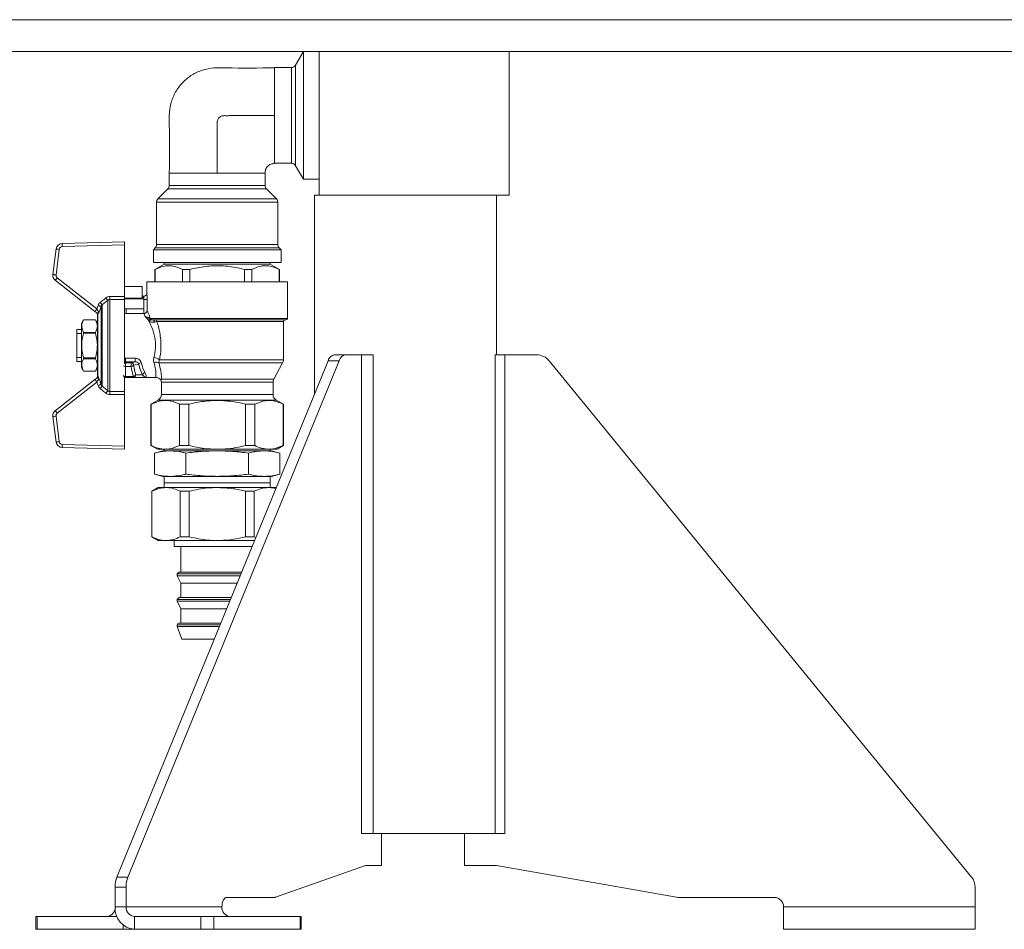
# Model space of a CAD drawing. Units: millimetres. Extents: x 12 to 362, y 24 to 280.
# Drawn here: x 30 to 44, y 198 to 211 of the extents above; entities that cross this region are included whole.
import ezdxf

# ---------------------------------------------------------------- set-up
doc = ezdxf.new("R2010")
doc.units = ezdxf.units.MM

msp = doc.modelspace()

# ---------------------------------------------------------------- linework, layer by layer
at = {"color": 7, "linetype": 'Continuous', "lineweight": 15}
for p, q in [((26.753, 210.82165), (44.9976, 210.82165)), ((44.82191, 210.3671), (26.92869, 210.3671)), ((34.42076, 210.3671), (34.30922, 210.17392)), ((34.42076, 208.54892), (34.42076, 210.3671)), ((34.64803, 210.3671), (34.64803, 209.84571)), ((37.35257, 208.32165), (37.35257, 210.3671)), ((34.25017, 210.13983), (34.01166, 210.13983)), ((34.01166, 209.45801), (34.01166, 210.13983)), ((34.64803, 209.07031), (34.64803, 209.84571)), ((34.64803, 209.07031), (34.64803, 208.32165)), ((34.01166, 208.7762), (34.25017, 208.7762)), ((34.30922, 208.7421), (34.42076, 208.54892)), ((32.51166, 208.63712), (32.51166, 208.45957)), ((33.19348, 208.63587), (33.8753, 208.63587)), ((33.8753, 208.45957), (33.8753, 208.63712)), ((34.42076, 208.54892), (34.64803, 208.54892)), ((32.49169, 208.41135), (32.34982, 208.26948)), ((34.03715, 208.26948), (33.89527, 208.41135)), ((34.57985, 208.32165), (34.57985, 205.49137)), ((34.64803, 208.32165), (34.57985, 208.32165)), ((37.35257, 208.32165), (34.64803, 208.32165)), ((37.17076, 206.04892), (37.17076, 208.32165)), ((32.32985, 208.22126), (32.32985, 207.61866)), ((34.05712, 207.61866), (34.05712, 208.22126)), ((30.98661, 207.63587), (31.8753, 207.6586)), ((31.8753, 207.61313), (30.98777, 207.59043)), ((31.8753, 207.6586), (31.8753, 207.61313)), ((31.8753, 207.61313), (31.8753, 206.87924)), ((30.85328, 207.1926), (30.89873, 207.55626)), ((30.94383, 207.55063), (30.89838, 207.18696)), ((32.30988, 207.57044), (32.28439, 207.54496)), ((32.28439, 207.54496), (32.28439, 207.36314)), ((33.19348, 207.54496), (32.28439, 207.54496)), ((34.10257, 207.54496), (33.19348, 207.54496)), ((34.10257, 207.54496), (34.07709, 207.57044)), ((34.10257, 207.36314), (34.10257, 207.54496)), ((33.19348, 207.36314), (32.28439, 207.36314)), ((32.4378, 207.34041), (32.30712, 207.26497)), ((32.4378, 207.36314), (32.4378, 207.34041)), ((33.19348, 207.34041), (32.4378, 207.34041)), ((34.10257, 207.36314), (33.19348, 207.36314)), ((33.94916, 207.34041), (33.19348, 207.34041)), ((33.94916, 207.34041), (33.94916, 207.36314)), ((34.07985, 207.26497), (33.94916, 207.34041)), ((32.30712, 207.26497), (32.30712, 207.09041)), ((32.30909, 207.26497), (32.30712, 207.26497)), ((32.30909, 207.26497), (32.30909, 207.09041)), ((32.80247, 207.26497), (32.70011, 207.26497)), ((32.70011, 207.26497), (32.70011, 207.09041)), ((32.80247, 207.26497), (32.80247, 207.09041)), ((33.68686, 207.26497), (33.5845, 207.26497)), ((33.5845, 207.26497), (33.5845, 207.09041)), ((33.68686, 207.26497), (33.68686, 207.09041)), ((34.07985, 207.26497), (34.07787, 207.26497)), ((34.07787, 207.26497), (34.07787, 207.09041)), ((34.07985, 207.09041), (34.07985, 207.26497)), ((31.45091, 206.66582), (30.88722, 207.10991)), ((30.91535, 207.14562), (31.47904, 206.70153)), ((32.1253, 207.02185), (31.8753, 207.02185)), ((32.1253, 207.02185), (32.1253, 206.85705)), ((32.19348, 207.09041), (32.19348, 206.91655)), ((33.19348, 207.09041), (32.19348, 207.09041)), ((34.19348, 207.09041), (33.19348, 207.09041)), ((34.19348, 206.56769), (34.19348, 207.09041)), ((31.66335, 206.83562), (31.66335, 206.87924)), ((31.66335, 206.87924), (31.8753, 206.87924)), ((31.8753, 206.87924), (31.8753, 206.83562)), ((32.14909, 206.8843), (32.1253, 206.8843)), ((32.14931, 206.88419), (32.14909, 206.88388)), ((32.19354, 206.91655), (32.1936, 206.92047)), ((31.5389, 205.62613), (31.5389, 206.73652)), ((31.55402, 206.76026), (31.55402, 205.60239)), ((31.63583, 205.53741), (31.63583, 206.82524)), ((31.8753, 206.83562), (31.66335, 206.83562)), ((31.66335, 206.83562), (31.66335, 205.52703)), ((32.1253, 206.85705), (31.8753, 206.85705)), ((32.14803, 206.84432), (31.8753, 206.84432)), ((31.8753, 205.92214), (31.8753, 206.83562)), ((32.14803, 206.86314), (32.1253, 206.86314)), ((32.14803, 206.84432), (32.14803, 206.86314)), ((32.14803, 206.84432), (32.14803, 206.70306)), ((32.19443, 206.83884), (32.14902, 206.83884)), ((32.14902, 206.63588), (32.14902, 206.83884)), ((32.19443, 206.83884), (32.19443, 206.68075)), ((31.48143, 206.64178), (31.48685, 206.64132)), ((31.48914, 206.62248), (31.48894, 206.62484)), ((31.48894, 205.7444), (31.48894, 206.61824)), ((31.48971, 206.6199), (31.48914, 206.62248)), ((31.49175, 206.61975), (31.48971, 206.6199)), ((31.49175, 206.61975), (31.49175, 205.74289)), ((32.14803, 206.70306), (31.8753, 206.70306)), ((31.89803, 206.63587), (31.8753, 206.63587)), ((32.14803, 206.63587), (31.89803, 206.63587)), ((32.19443, 206.68075), (32.19443, 206.67925)), ((31.29053, 206.54496), (31.26166, 206.49496)), ((31.26166, 206.49496), (31.26166, 205.86769)), ((31.46007, 206.54496), (31.29053, 206.54496)), ((31.29053, 206.5449), (31.29053, 206.54496)), ((31.29053, 206.5449), (31.46007, 206.5449)), ((31.48894, 206.49496), (31.46007, 206.54496)), ((31.46007, 206.5449), (31.46007, 206.54496)), ((32.22555, 206.52829), (32.21765, 206.5353)), ((32.23764, 206.56034), (32.24345, 206.55655)), ((34.17076, 206.54496), (32.2837, 206.54496)), ((34.13666, 205.97709), (34.13666, 206.52223)), ((31.26166, 206.4086), (31.19348, 206.4086)), ((31.19348, 206.4086), (31.19348, 206.35404)), ((31.26166, 206.35404), (31.19348, 206.35404)), ((31.19348, 206.35404), (31.19348, 206.00861)), ((31.29053, 206.36885), (31.29053, 206.35737)), ((31.29053, 206.36885), (31.46007, 206.36885)), ((31.29053, 206.35737), (31.46007, 206.35737)), ((31.46007, 206.36885), (31.46007, 206.35737)), ((34.86178, 206.04892), (35.01924, 206.04892)), ((35.01924, 206.04892), (35.2472, 206.04892)), ((35.2472, 199.23074), (35.2472, 206.04892)), ((35.2472, 206.04892), (35.41386, 206.04892)), ((35.41386, 206.04892), (35.41386, 199.23074)), ((37.15433, 206.04892), (37.15433, 199.23074)), ((37.28897, 206.04892), (37.15433, 206.04892)), ((37.28897, 199.23074), (37.28897, 206.04892)), ((37.74487, 206.04892), (37.28897, 206.04892)), ((31.19348, 206.00861), (31.19348, 205.95405)), ((31.26166, 206.00861), (31.19348, 206.00861)), ((31.19348, 205.95405), (31.26166, 205.95405)), ((31.29053, 206.00528), (31.46007, 206.00528)), ((31.29053, 206.00528), (31.29053, 205.99379)), ((31.29053, 205.99379), (31.46007, 205.99379)), ((31.46007, 206.00528), (31.46007, 205.99379)), ((31.76544, 198.61171), (34.77383, 205.96557)), ((31.88894, 206.00019), (32.02454, 206.00019)), ((31.88894, 206.00019), (31.88894, 205.94946)), ((31.88894, 205.94946), (31.88894, 205.93559)), ((32.02454, 205.94946), (31.88894, 205.94946)), ((31.88894, 205.93559), (31.88894, 205.88402)), ((31.88894, 205.93559), (31.96873, 205.93559)), ((31.9229, 198.61171), (34.93129, 205.96557)), ((31.96873, 205.93559), (32.02454, 205.94946)), ((31.96873, 205.93559), (31.96873, 205.88402)), ((32.07739, 205.91783), (32.0031, 205.89936)), ((32.02454, 206.00019), (32.02454, 205.94946)), ((33.99991, 205.70158), (34.12569, 205.93379)), ((34.93129, 205.96557), (34.77383, 205.96557)), ((43.93756, 198.61171), (37.92077, 205.96557)), ((31.26166, 205.86769), (31.29053, 205.81769)), ((31.29053, 205.81775), (31.29053, 205.81769)), ((31.29053, 205.81775), (31.46007, 205.81775)), ((31.29053, 205.81769), (31.46007, 205.81769)), ((31.46007, 205.81769), (31.48894, 205.86769)), ((31.46007, 205.81775), (31.46007, 205.81769)), ((31.96873, 205.88402), (31.88894, 205.88402)), ((31.88894, 205.88402), (31.88894, 205.74038)), ((32.03231, 205.76314), (32.13158, 205.76314)), ((30.88722, 205.25273), (31.45091, 205.69682)), ((31.47904, 205.66112), (30.91535, 205.21703)), ((31.48685, 205.72133), (31.48143, 205.72087)), ((31.48894, 205.73781), (31.48914, 205.74017)), ((31.48914, 205.74017), (31.48971, 205.74274)), ((31.48971, 205.74274), (31.49175, 205.74289)), ((31.8753, 205.72678), (31.88894, 205.72678)), ((31.8753, 205.52703), (31.8753, 205.72678)), ((31.88894, 205.74038), (31.99793, 205.74038)), ((31.88894, 205.74038), (31.88894, 205.72678)), ((31.99793, 205.72678), (31.88894, 205.72678)), ((31.99793, 205.74038), (31.99793, 205.72678)), ((32.17774, 205.72678), (31.99793, 205.72678)), ((32.17774, 205.72678), (32.31965, 205.72678)), ((32.39803, 205.65828), (32.39803, 205.48381)), ((32.39944, 205.70158), (33.19348, 205.70158)), ((33.98894, 205.48381), (33.98894, 205.65828)), ((31.66335, 205.52703), (31.8753, 205.52703)), ((31.66335, 205.48341), (31.66335, 205.52703)), ((31.8753, 205.48341), (31.66335, 205.48341)), ((31.8753, 205.52703), (31.8753, 205.48341)), ((31.8753, 204.74952), (31.8753, 205.48341)), ((32.35257, 205.40508), (32.2503, 205.34603)), ((32.2503, 205.34603), (32.2503, 204.75654)), ((32.25339, 205.34603), (32.2503, 205.34603)), ((32.25339, 205.34603), (32.25339, 204.75654)), ((32.78947, 205.34603), (32.6574, 205.34603)), ((32.6574, 205.34603), (32.6574, 204.75654)), ((32.78947, 205.34603), (32.78947, 204.75654)), ((33.59749, 205.34603), (33.59749, 204.75654)), ((33.72957, 205.34603), (33.59749, 205.34603)), ((33.72957, 205.34603), (33.72957, 204.75654)), ((34.13666, 205.34603), (34.03439, 205.40508)), ((34.13666, 205.34603), (34.13358, 205.34603)), ((34.13358, 205.34603), (34.13358, 204.75654)), ((34.13666, 204.75654), (34.13666, 205.34603)), ((30.89873, 204.80638), (30.85328, 205.17005)), ((30.89838, 205.17569), (30.94383, 204.81202)), ((30.98777, 204.77222), (31.8753, 204.74952)), ((31.8753, 204.70405), (30.98661, 204.72678)), ((31.8753, 204.74952), (31.8753, 204.70405)), ((32.2503, 204.75654), (32.34121, 204.70405)), ((32.25339, 204.75654), (32.2503, 204.75654)), ((32.42076, 204.68132), (32.30121, 204.64929)), ((32.30121, 204.34972), (32.30121, 204.64929)), ((32.45539, 204.70405), (32.34121, 204.70405)), ((32.42076, 204.68132), (32.52428, 204.68132)), ((32.43757, 204.70405), (32.43757, 204.68132)), ((33.19348, 204.70405), (32.45539, 204.70405)), ((32.52428, 204.68132), (33.19348, 204.68132)), ((32.78947, 204.75654), (32.6574, 204.75654)), ((32.74735, 204.34972), (32.74735, 204.64929)), ((33.93157, 204.70405), (33.19348, 204.70405)), ((33.19348, 204.68132), (33.86268, 204.68132)), ((33.72957, 204.75654), (33.59749, 204.75654)), ((33.63962, 204.34972), (33.63962, 204.64929)), ((33.86268, 204.68132), (33.96621, 204.68132)), ((34.04576, 204.70405), (33.93157, 204.70405)), ((33.94939, 204.68132), (33.94939, 204.70405)), ((34.08575, 204.64929), (33.96621, 204.68132)), ((34.04576, 204.70405), (34.13666, 204.75654)), ((34.08575, 204.34972), (34.08575, 204.64929)), ((34.13666, 204.75654), (34.13358, 204.75654)), ((32.30121, 204.34972), (32.42076, 204.31769)), ((33.96621, 204.31769), (34.08575, 204.34972)), ((32.42076, 204.31769), (32.52428, 204.31769)), ((32.43757, 204.31769), (32.43757, 204.22678)), ((32.43757, 204.22678), (33.94939, 204.22678)), ((32.4378, 204.22678), (32.4378, 204.1586)), ((32.52428, 204.31769), (33.19348, 204.31769)), ((33.19348, 204.31769), (33.86268, 204.31769)), ((33.86268, 204.31769), (33.96621, 204.31769)), ((33.94916, 204.1586), (33.94916, 204.22678)), ((33.94939, 204.22678), (33.94939, 204.31769)), ((32.35257, 204.1586), (32.26166, 204.10611)), ((32.26166, 204.10611), (32.26166, 203.45654)), ((32.26166, 204.10611), (32.26451, 204.10611)), ((32.26451, 203.45654), (32.26451, 204.10611)), ((32.35257, 204.1586), (32.46523, 204.1586)), ((32.46523, 204.1586), (33.19348, 204.1586)), ((32.66596, 204.10611), (32.79204, 204.10611)), ((32.66596, 204.10611), (32.66596, 203.45654)), ((32.79204, 203.45654), (32.79204, 204.10611)), ((33.92173, 204.1586), (33.19348, 204.1586)), ((33.59493, 204.10611), (33.59493, 203.45654)), ((33.59493, 204.10611), (33.72101, 204.10611)), ((33.72101, 203.45654), (33.72101, 204.10611)), ((33.92173, 204.1586), (34.03439, 204.1586)), ((34.03458, 204.15849), (34.03439, 204.1586)), ((32.26166, 203.45654), (32.35257, 203.40405)), ((32.26451, 203.45654), (32.26166, 203.45654)), ((32.35257, 203.40405), (32.46523, 203.40405)), ((32.46523, 203.40405), (33.19348, 203.40405)), ((32.57985, 203.40405), (32.57985, 203.31769)), ((32.79204, 203.45654), (32.66596, 203.45654)), ((33.72594, 203.40405), (33.19348, 203.40405)), ((33.72101, 203.45654), (33.59493, 203.45654)), ((33.74372, 203.44751), (33.72101, 203.45654)), ((32.57985, 203.31769), (33.69061, 203.31769)), ((32.6753, 203.31769), (32.6753, 202.95405)), ((32.6503, 202.95405), (32.6253, 202.92905)), ((32.6503, 202.95405), (33.54185, 202.95405)), ((32.6253, 202.92905), (32.6253, 202.90219)), ((32.6253, 202.92905), (33.53162, 202.92905)), ((32.6253, 202.90219), (32.6753, 202.79496)), ((32.6253, 202.90219), (33.52063, 202.90219)), ((32.6753, 202.79496), (32.6753, 202.59041)), ((32.6753, 202.79496), (33.47677, 202.79496)), ((32.6503, 202.59041), (32.6253, 202.56541)), ((32.6253, 202.56541), (32.6253, 202.53855)), ((32.6253, 202.56541), (33.38286, 202.56541)), ((32.6253, 202.53855), (32.6753, 202.43132)), ((32.6253, 202.53855), (33.37187, 202.53855)), ((32.6503, 202.59041), (33.39309, 202.59041)), ((32.6753, 202.43132), (32.6753, 202.22678)), ((32.6753, 202.43132), (33.32801, 202.43132)), ((32.6253, 202.20405), (32.6253, 202.18132)), ((32.6253, 202.18132), (32.69148, 201.99951)), ((32.6253, 202.18132), (33.22574, 202.18132)), ((32.64803, 202.22678), (33.24433, 202.22678)), ((32.69148, 201.99951), (33.15136, 201.99951)), ((35.41386, 199.23074), (35.2472, 199.23074)), ((37.15433, 199.23074), (35.41386, 199.23074)), ((35.53358, 199.23074), (35.53358, 198.7762)), ((36.71621, 199.23074), (36.71621, 198.7762)), ((37.15433, 199.23074), (37.28897, 199.23074)), ((35.3063, 198.7762), (34.02325, 198.32372)), ((35.53358, 198.7762), (35.3063, 198.7762)), ((36.71621, 198.7762), (37.17076, 198.7762)), ((37.17076, 198.7762), (39.73686, 198.32372)), ((31.76544, 198.61171), (31.9229, 198.61171)), ((31.89721, 198.46779), (31.73975, 198.46779)), ((31.73975, 198.18529), (31.73975, 198.46779)), ((31.89721, 198.18529), (31.89721, 198.46779)), ((43.98894, 198.18529), (43.98894, 198.46779)), ((34.01141, 198.32165), (33.32903, 198.32165)), ((39.76054, 198.32165), (41.1253, 198.32165)), ((31.89721, 198.18529), (31.73975, 198.18529)), ((33.26085, 198.18529), (31.89721, 198.18529)), ((41.26166, 197.8671), (41.26166, 198.18529)), ((41.26166, 198.18529), (43.98894, 198.18529)), ((43.98894, 198.18529), (43.98894, 197.8671)), ((30.60872, 198.04892), (30.60872, 197.8671)), ((30.60872, 198.04892), (30.62699, 198.04892)), ((30.62699, 198.04892), (30.62699, 197.8671)), ((31.76634, 198.04892), (30.62699, 198.04892)), ((32.01531, 198.04892), (32.01531, 197.8671)), ((32.96006, 198.04892), (32.01531, 198.04892)), ((32.96006, 197.8671), (32.96006, 198.04892)), ((32.96006, 198.04892), (33.14634, 198.04892)), ((33.14634, 198.04892), (33.14634, 197.8671)), ((34.37361, 198.04892), (33.14634, 198.04892)), ((34.37361, 197.8671), (34.37361, 198.04892)), ((34.37361, 198.04892), (34.39188, 198.04892)), ((34.39188, 197.8671), (34.39188, 198.04892)), ((30.62699, 197.8671), (30.60872, 197.8671)), ((31.85426, 197.8671), (30.62699, 197.8671)), ((32.01531, 197.8671), (31.85426, 197.8671)), ((32.96006, 197.8671), (32.01531, 197.8671)), ((33.14634, 197.8671), (32.96006, 197.8671)), ((34.37361, 197.8671), (33.14634, 197.8671)), ((34.39188, 197.8671), (34.37361, 197.8671)), ((41.26166, 197.8671), (43.98894, 197.8671))]:
    msp.add_line(p, q, dxfattribs=at)
at = {"color": 8, "linetype": 'Continuous', "lineweight": 15}
for p, q in [((34.25017, 208.7762), (34.25017, 210.13983)), ((34.30922, 210.17392), (34.30922, 208.7421)), ((32.51166, 208.45957), (33.19348, 208.45957)), ((33.19348, 208.45957), (33.8753, 208.45957)), ((33.19348, 208.41135), (32.49169, 208.41135)), ((33.89527, 208.41135), (33.19348, 208.41135)), ((34.05712, 208.22126), (32.32985, 208.22126)), ((32.34982, 208.26948), (34.03715, 208.26948)), ((32.32985, 207.61866), (33.19348, 207.61866)), ((33.19348, 207.61866), (34.05712, 207.61866)), ((33.19348, 207.57044), (32.30988, 207.57044)), ((34.07709, 207.57044), (33.19348, 207.57044)), ((32.14902, 206.83884), (32.14803, 206.83884)), ((31.89803, 206.70306), (31.89803, 206.63587)), ((32.24067, 206.56769), (34.19348, 206.56769)), ((34.13666, 206.52223), (32.33397, 206.52223)), ((34.12569, 205.93379), (32.3638, 205.93379)), ((32.37081, 205.97709), (34.13666, 205.97709)), ((33.19348, 205.65828), (32.39803, 205.65828)), ((33.19348, 205.70158), (33.99991, 205.70158)), ((33.98894, 205.65828), (33.19348, 205.65828)), ((32.39803, 205.48381), (33.19348, 205.48381)), ((33.19348, 205.48381), (33.98894, 205.48381)), ((33.19348, 205.40508), (32.35257, 205.40508)), ((34.03439, 205.40508), (33.19348, 205.40508)), ((32.6253, 202.20405), (33.23503, 202.20405)), ((31.85426, 197.8671), (31.85426, 197.9271))]:
    msp.add_line(p, q, dxfattribs=at)
at = {"color": 7, "linetype": 'Continuous', "lineweight": 15, "flags": 128}
for points in [[(30.98777, 207.59043), (30.98755, 207.59929), (30.98733, 207.60782), (30.98713, 207.61567), (30.98695, 207.62256), (30.98681, 207.62821), (30.9867, 207.63241), (30.98664, 207.635), (30.98661, 207.63587)], [(30.94383, 207.55063), (30.93503, 207.55173), (30.92657, 207.55278), (30.91878, 207.55376), (30.91194, 207.55461), (30.90633, 207.55531), (30.90216, 207.55584), (30.8996, 207.55616), (30.89873, 207.55626)], [(30.89838, 207.18696), (30.88958, 207.18806), (30.88112, 207.18912), (30.87332, 207.19009), (30.86649, 207.19095), (30.86088, 207.19165), (30.85671, 207.19217), (30.85414, 207.19249), (30.85328, 207.1926)], [(30.91535, 207.14562), (30.90987, 207.13865), (30.90459, 207.13195), (30.89973, 207.12578), (30.89546, 207.12037), (30.89196, 207.11593), (30.88937, 207.11263), (30.88776, 207.1106), (30.88722, 207.10991)], [(31.49626, 206.75134), (31.50402, 206.74864), (31.51152, 206.74603), (31.51852, 206.7436), (31.52479, 206.74142), (31.53011, 206.73957), (31.53433, 206.7381), (31.53729, 206.73708), (31.5389, 206.73652)], [(31.52649, 206.79457), (31.53115, 206.78876), (31.53568, 206.78311), (31.53997, 206.77777), (31.54389, 206.77288), (31.54734, 206.76858), (31.55022, 206.76498), (31.55247, 206.76218), (31.55402, 206.76026)], [(31.60831, 206.85988), (31.61302, 206.85395), (31.6176, 206.84818), (31.62192, 206.84275), (31.62586, 206.83779), (31.62931, 206.83345), (31.63217, 206.82985), (31.63436, 206.82709), (31.63583, 206.82524)], [(31.47904, 206.70153), (31.47355, 206.69457), (31.46828, 206.68787), (31.46341, 206.68169), (31.45915, 206.67628), (31.45565, 206.67184), (31.45305, 206.66854), (31.45145, 206.66651), (31.45091, 206.66582)], [(32.29781, 206.51353), (32.29881, 206.51889), (32.2989, 206.52446), (32.29808, 206.52989), (32.2964, 206.53486), (32.29396, 206.53907), (32.2909, 206.54228), (32.28741, 206.54428), (32.2837, 206.54496)], [(31.45091, 205.69682), (31.45145, 205.69614), (31.45305, 205.6941), (31.45565, 205.6908), (31.45915, 205.68636), (31.46341, 205.68095), (31.46828, 205.67478), (31.47355, 205.66808), (31.47904, 205.66112)], [(31.5389, 205.62613), (31.53729, 205.62557), (31.53433, 205.62454), (31.53011, 205.62308), (31.52479, 205.62123), (31.51852, 205.61905), (31.51152, 205.61662), (31.50402, 205.61401), (31.49626, 205.61131)], [(31.55402, 205.60239), (31.55247, 205.60047), (31.55022, 205.59766), (31.54734, 205.59406), (31.54389, 205.58976), (31.53997, 205.58488), (31.53568, 205.57953), (31.53115, 205.57388), (31.52649, 205.56808)], [(31.63583, 205.53741), (31.63436, 205.53556), (31.63217, 205.5328), (31.62931, 205.5292), (31.62586, 205.52486), (31.62192, 205.5199), (31.6176, 205.51446), (31.61302, 205.5087), (31.60831, 205.50277)], [(30.88722, 205.25273), (30.88776, 205.25205), (30.88937, 205.25002), (30.89196, 205.24672), (30.89546, 205.24228), (30.89973, 205.23687), (30.90459, 205.23069), (30.90987, 205.22399), (30.91535, 205.21703)], [(30.85328, 205.17005), (30.85414, 205.17016), (30.85671, 205.17048), (30.86088, 205.171), (30.86649, 205.1717), (30.87332, 205.17255), (30.88112, 205.17353), (30.88958, 205.17459), (30.89838, 205.17569)], [(30.89873, 204.80638), (30.8996, 204.80649), (30.90216, 204.80681), (30.90633, 204.80733), (30.91194, 204.80803), (30.91878, 204.80889), (30.92657, 204.80986), (30.93503, 204.81092), (30.94383, 204.81202)], [(30.98661, 204.72678), (30.98664, 204.72765), (30.9867, 204.73024), (30.98681, 204.73444), (30.98695, 204.74009), (30.98713, 204.74697), (30.98733, 204.75483), (30.98755, 204.76335), (30.98777, 204.77222)], [(33.26085, 198.18529), (33.26216, 198.21189), (33.26604, 198.23747), (33.27234, 198.26105), (33.28082, 198.28171), (33.29115, 198.29867), (33.30294, 198.31127), (33.31573, 198.31903), (33.32903, 198.32165)]]:
    msp.add_lwpolyline(points, dxfattribs=at)
at = {"color": 8, "linetype": 'Continuous', "lineweight": 15, "flags": 128}
msp.add_lwpolyline([(31.8753, 205.93295), (31.88184, 205.9349), (31.88894, 205.93559)], dxfattribs=at)
at = {"color": 7, "linetype": 'Continuous', "lineweight": 15}
for centre, radius, start, end in [((34.25017, 210.20801), 0.06818, 270, 330), ((34.25017, 208.70801), 0.06818, 30, 90), ((32.44348, 208.45957), 0.06818, 315, 0), ((33.94348, 208.45957), 0.06818, 180, 225), ((32.39803, 208.22126), 0.06818, 135, 180), ((33.98894, 208.22126), 0.06818, 0, 45), ((30.98894, 207.54499), 0.09091, 91.464961, 172.87556), ((30.98894, 207.54499), 0.04545, 91.464961, 172.87556), ((32.26166, 207.61866), 0.06818, 315, 0), ((34.1253, 207.61866), 0.06818, 180, 225), ((30.94348, 207.18132), 0.09091, 172.87556, 231.768101), ((30.94348, 207.18132), 0.04545, 172.87556, 231.768101), ((31.46621, 206.62484), 0.02273, 360, 51.768101), ((31.46653, 206.6246), 0.02272, 354.630584, 51.769675), ((31.46739, 206.62396), 0.02269, 349.692255, 51.752881), ((31.47021, 206.6262), 0.02248, 343.346761, 42.264649), ((31.53249, 206.61824), 0.04355, 174.418177, 180.000041), ((32.14803, 206.68132), 0.04545, 270, 271.246248), ((32.20916, 206.56258), 0.02856, 287.274184, 355.521345), ((32.21555, 206.55443), 0.02798, 290.927629, 4.347782), ((32.26428, 206.56766), 0.02361, 179.935211, 208.082296), ((32.3122, 206.5232), 0.02179, 357.466864, 87.219262), ((34.15939, 206.52223), 0.02273, 90, 180), ((34.17076, 206.56769), 0.02273, 270, 0), ((34.88228, 205.93923), 0.11159, 100.580569, 166.347124), ((35.03973, 205.93923), 0.11159, 100.580569, 166.347124), ((37.74487, 205.82165), 0.22727, 39.289407, 90), ((31.96657, 205.89912), 0.03654, 0.384367, 86.605499), ((31.96609, 205.93611), 0.05216, 272.903875, 315.209408), ((32.11547, 205.89078), 0.04671, 94.553568, 144.621425), ((32.26593, 205.84213), 0.17092, 52.146347, 81.388773), ((32.32063, 205.83197), 0.11059, 67.026266, 104.655628), ((34.04576, 205.97709), 0.09091, 331.557071, 0), ((31.9934, 205.78457), 0.04442, 275.854967, 331.158493), ((31.99691, 205.76217), 0.03541, 271.654476, 1.564928), ((32.17157, 205.75333), 0.04118, 97.837344, 166.209387), ((31.46621, 205.73781), 0.02273, 308.231899, 0), ((31.46652, 205.73804), 0.02272, 308.236665, 5.363076), ((31.46739, 205.73868), 0.02269, 308.251722, 10.30549), ((31.47021, 205.73645), 0.02248, 317.730235, 16.656799), ((31.53254, 205.74441), 0.0436, 180.003125, 185.578657), ((31.88894, 205.76314), 0.03636, 216.168088, 270), ((32.30712, 205.65828), 0.09091, 0, 20.387685), ((34.07985, 205.65828), 0.09091, 151.557071, 180), ((32.30712, 205.48381), 0.09091, 300, 0), ((34.07985, 205.48381), 0.09091, 180, 240), ((30.94348, 205.18132), 0.09091, 128.231899, 187.12444), ((30.94348, 205.18132), 0.04545, 128.231899, 187.12444), ((30.98894, 204.81766), 0.09091, 187.12444, 268.535039), ((30.98894, 204.81766), 0.04545, 187.12444, 268.535039), ((32.64803, 202.20405), 0.02273, 90, 180), ((32.12761, 198.47282), 0.38789, 159.018383, 180.742325), ((32.28507, 198.47282), 0.38789, 159.01838, 180.742312), ((43.76166, 198.46779), 0.22727, 0, 39.289407), ((34.01129, 198.35716), 0.03551, 270.186066, 289.672785), ((39.76054, 198.45801), 0.13636, 260, 270), ((41.1253, 198.18529), 0.13636, 0, 90), ((31.61182, 198.17676), 0.12822, 274.40176, 3.811286), ((32.03827, 198.1654), 0.29918, 176.188674, 265.598118), ((32.02515, 198.17676), 0.12822, 176.18869, 265.598264), ((33.38878, 198.17676), 0.12822, 176.188693, 265.598282)]:
    msp.add_arc(centre, radius, start, end, dxfattribs=at)
at = {"color": 8, "linetype": 'Continuous', "lineweight": 15}
for centre, radius, start, end in [((31.88353, 205.92905), 0.04535, 231.387606, 276.848926), ((31.88493, 205.77796), 0.03779, 218.165757, 276.079907)]:
    msp.add_arc(centre, radius, start, end, dxfattribs=at)
at = {"color": 7, "linetype": 'Continuous', "lineweight": 15}
for centre, major_axis, ratio, start_param, end_param in [((32.21212, 206.18132), (0, 0.66818), 0.34503278, 2.00642424, 2.24701764), ((32.2203, 206.18132), (0, 0.49091), 0.34503278, 2.13738286, 2.59030706), ((32.25468, 206.18132), (0, 0.45455), 0.3726354, 2.13738286, 2.59030706), ((32.17774, 206.18132), (0, 0.70455), 0.32722464, 2.00642424, 2.24701764)]:
    msp.add_ellipse(centre, major_axis=major_axis, ratio=ratio, start_param=start_param, end_param=end_param, dxfattribs=at)
for points, knots in [([(34.01166, 210.13587), (33.78133, 210.13338), (33.49353, 210.13028), (33.14968, 210.14046), (32.98365, 210.11029), (32.83439, 210.04105), (32.707, 209.94054), (32.60648, 209.81315), (32.53725, 209.66388), (32.50707, 209.49785), (32.51726, 209.154), (32.51415, 208.8662), (32.51166, 208.63587)], [0, 0, 0, 0, 0.25557124, 0.31933043, 0.38086993, 0.44076592, 0.5, 0.55923405, 0.61912989, 0.68066954, 0.7444287, 1, 1, 1, 1]), ([(33.19348, 208.63587), (33.19367, 208.76956), (33.19394, 208.9701), (33.19281, 209.20481), (33.19443, 209.32077), (33.19219, 209.37967), (33.20496, 209.40964), (33.21933, 209.42833), (33.23795, 209.4428), (33.2694, 209.45632), (33.31474, 209.45397), (33.37962, 209.45525), (33.47852, 209.45526), (33.69252, 209.45662), (33.87785, 209.45743), (34.01166, 209.45801)], [0, 0, 0, 0, 0.25131225, 0.37696816, 0.43979633, 0.47069356, 0.48544759, 0.50000233, 0.51455728, 0.52931188, 0.56326983, 0.59774982, 0.65193271, 0.74868788, 1, 1, 1, 1]), ([(34.01166, 208.77223), (34.01166, 208.7748), (34.01166, 208.77992), (34.01166, 208.82075), (34.01166, 208.88421), (34.01166, 208.97024), (34.01166, 209.07486), (34.01166, 209.1942), (34.01166, 209.3236), (34.01166, 209.41321), (34.01166, 209.45801)], [0, 0, 0, 0, 0.1250033, 0.24999863, 0.37499802, 0.49999819, 0.62499815, 0.74999882, 0.87499832, 1, 1, 1, 1]), ([(33.8753, 208.63587), (33.87644, 208.65455), (33.87813, 208.68228), (33.89512, 208.7148), (33.91193, 208.7356), (33.93274, 208.75241), (33.96526, 208.7694), (33.99298, 208.77109), (34.01166, 208.77223)], [0, 0, 0, 0, 0.25462378, 0.37778836, 0.50000092, 0.6222119, 0.74537788, 1, 1, 1, 1]), ([(33.19348, 208.63587), (33.14886, 208.63587), (33.05961, 208.63587), (32.93088, 208.63587), (32.81224, 208.63587), (32.70828, 208.63587), (32.62283, 208.63587), (32.55982, 208.63587), (32.51928, 208.63587), (32.5142, 208.63587), (32.51166, 208.63587)], [0, 0, 0, 0, 0.12500003, 0.25000001, 0.37500002, 0.50000004, 0.62500001, 0.74999999, 0.87500005, 1, 1, 1, 1]), ([(32.30909, 207.26497), (32.3479, 207.28208), (32.42643, 207.3167), (32.53304, 207.32073), (32.6247, 207.29998), (32.67489, 207.27667), (32.70011, 207.26497)], [0, 0, 0, 0, 0.3010667, 0.60920179, 0.80368297, 1, 1, 1, 1]), ([(32.80247, 207.26497), (32.87631, 207.28135), (33.02425, 207.31419), (33.25451, 207.32217), (33.44186, 207.29906), (33.55101, 207.27297), (33.5845, 207.26497)], [0, 0, 0, 0, 0.286602254, 0.574164157, 0.869340923, 1, 1, 1, 1]), ([(33.68686, 207.26497), (33.72567, 207.28208), (33.8042, 207.3167), (33.91081, 207.32073), (34.00247, 207.29998), (34.05266, 207.27667), (34.07787, 207.26497)], [0, 0, 0, 0, 0.30106683, 0.60920184, 0.80368296, 1, 1, 1, 1]), ([(31.66335, 206.87924), (31.65344, 206.87836), (31.63345, 206.8766), (31.61674, 206.86548), (31.60831, 206.85988)], [0, 0, 0, 0, 0.49572891, 1, 1, 1, 1]), ([(32.19355, 206.92275), (32.19356, 206.92287), (32.19358, 206.92319), (32.19343, 206.92156), (32.19275, 206.9179), (32.19052, 206.9107), (32.1849, 206.90086), (32.17436, 206.89116), (32.16166, 206.88492), (32.15265, 206.88496), (32.14903, 206.88497)], [0, 0, 0, 0, 0.044019007, 0.123095025, 0.193195706, 0.289391173, 0.457540717, 0.644760911, 0.857012473, 1, 1, 1, 1]), ([(31.47904, 206.70153), (31.47995, 206.70417), (31.48566, 206.72078), (31.49142, 206.73738), (31.49626, 206.75134)], [0, 0, 0, 0, 0.15897728, 1, 1, 1, 1]), ([(31.52649, 206.79457), (31.52124, 206.78982), (31.50796, 206.77779), (31.50067, 206.76131), (31.49626, 206.75134)], [0, 0, 0, 0, 0.39515986, 1, 1, 1, 1]), ([(31.5389, 206.73652), (31.53406, 206.72261), (31.52484, 206.69611), (31.51573, 206.66957), (31.51141, 206.65697)], [0, 0, 0, 0, 0.525043195, 1, 1, 1, 1]), ([(31.52649, 206.79457), (31.54205, 206.80703), (31.56929, 206.82885), (31.5966, 206.85057), (31.60831, 206.85988)], [0, 0, 0, 0, 0.57141081, 1, 1, 1, 1]), ([(31.5389, 206.73652), (31.54105, 206.74197), (31.54456, 206.75085), (31.55138, 206.75764), (31.55402, 206.76026)], [0, 0, 0, 0, 0.61431863, 1, 1, 1, 1]), ([(31.63583, 206.82524), (31.62413, 206.81597), (31.59682, 206.79435), (31.56958, 206.77265), (31.55402, 206.76026)], [0, 0, 0, 0, 0.42866191, 1, 1, 1, 1]), ([(31.66335, 206.83562), (31.65838, 206.83514), (31.64823, 206.83415), (31.64002, 206.82825), (31.63583, 206.82524)], [0, 0, 0, 0, 0.49045013, 1, 1, 1, 1]), ([(31.48143, 206.64178), (31.48, 206.64291), (31.47033, 206.65053), (31.45985, 206.65879), (31.45091, 206.66582)], [0, 0, 0, 0, 0.14773424, 1, 1, 1, 1]), ([(31.47904, 206.70153), (31.48287, 206.69627), (31.49043, 206.68589), (31.50051, 206.67201), (31.50764, 206.66217), (31.51046, 206.65827), (31.51123, 206.65721), (31.51136, 206.65703), (31.51141, 206.65697)], [0, 0, 0, 0, 0.2657647, 0.52497042, 0.76509316, 0.94927662, 0.98181423, 1, 1, 1, 1]), ([(31.48685, 206.64132), (31.48695, 206.64133), (31.48991, 206.64182), (31.49756, 206.64496), (31.50676, 206.65109), (31.51065, 206.65582), (31.51138, 206.65693), (31.51141, 206.65697)], [0, 0, 0, 0, 0.013012818, 0.396589157, 0.869651354, 0.995330902, 1, 1, 1, 1]), ([(31.51141, 206.65697), (31.51137, 206.65688), (31.51052, 206.65495), (31.50621, 206.6453), (31.49901, 206.63065), (31.4938, 206.62235), (31.49182, 206.61984), (31.49175, 206.61975)], [0, 0, 0, 0, 0.00517287, 0.10911838, 0.56139214, 0.9848983, 1, 1, 1, 1]), ([(32.17215, 206.58802), (32.16735, 206.59777), (32.15323, 206.6264), (32.1501, 206.63211), (32.14803, 206.63587)], [0, 0, 0, 0, 0.34042447, 1, 1, 1, 1]), ([(32.14902, 206.63588), (32.15139, 206.63604), (32.15779, 206.63649), (32.16842, 206.64006), (32.18031, 206.64795), (32.19085, 206.66135), (32.19411, 206.67274), (32.19442, 206.67919), (32.19443, 206.67925)], [0, 0, 0, 0, 0.0855179, 0.23002111, 0.41057567, 0.65935263, 0.99654208, 1, 1, 1, 1]), ([(32.19443, 206.67925), (32.19696, 206.67366), (32.20156, 206.66351), (32.21861, 206.62473), (32.23285, 206.58792), (32.24067, 206.56769)], [0, 0, 0, 0, 0.35639594, 0.64627325, 1, 1, 1, 1]), ([(31.29053, 206.5449), (31.28277, 206.52909), (31.26706, 206.49711), (31.2598, 206.43721), (31.27883, 206.39487), (31.29053, 206.36885)], [0, 0, 0, 0, 0.27379816, 0.55368367, 1, 1, 1, 1]), ([(31.46007, 206.36885), (31.46784, 206.38467), (31.48354, 206.41664), (31.4908, 206.47654), (31.47177, 206.51888), (31.46007, 206.5449)], [0, 0, 0, 0, 0.27380024, 0.55368574, 1, 1, 1, 1]), ([(32.21765, 206.5353), (32.20521, 206.55098), (32.18999, 206.57016), (32.17618, 206.58561), (32.17221, 206.58799), (32.17215, 206.58802)], [0, 0, 0, 0, 0.8152795, 0.99733634, 1, 1, 1, 1]), ([(32.17215, 206.58802), (32.17396, 206.58791), (32.17893, 206.58759), (32.18975, 206.58606), (32.20226, 206.58324), (32.22252, 206.57713), (32.23308, 206.57164), (32.24067, 206.56769)], [0, 0, 0, 0, 0.04334882, 0.119572174, 0.30548214, 0.500313628, 1, 1, 1, 1]), ([(32.17215, 206.58802), (32.17225, 206.58801), (32.17329, 206.58784), (32.17522, 206.5875), (32.17868, 206.58685), (32.18411, 206.58565), (32.20931, 206.57836), (32.2243, 206.56883), (32.23764, 206.56034)], [0, 0, 0, 0, 0.00269236, 0.02894477, 0.05495506, 0.10581209, 0.20380242, 1, 1, 1, 1]), ([(32.29152, 206.01113), (32.29426, 206.02175), (32.30796, 206.075), (32.31778, 206.15864), (32.31185, 206.25718), (32.29759, 206.33346), (32.26873, 206.42884), (32.23869, 206.49464), (32.21985, 206.53103), (32.21765, 206.5353)], [0, 0, 0, 0, 0.05901414, 0.29573106, 0.41731894, 0.55688944, 0.69667205, 0.96440661, 1, 1, 1, 1]), ([(32.29781, 206.51353), (32.29513, 206.5131), (32.28154, 206.51091), (32.25367, 206.5112), (32.23456, 206.52281), (32.22555, 206.52829)], [0, 0, 0, 0, 0.11483404, 0.58221406, 1, 1, 1, 1]), ([(32.24345, 206.55655), (32.24858, 206.55347), (32.25911, 206.54715), (32.27454, 206.54505), (32.28217, 206.54498), (32.2837, 206.54496)], [0, 0, 0, 0, 0.43148554, 0.88618511, 1, 1, 1, 1]), ([(32.2837, 206.54496), (32.28568, 206.54496), (32.29797, 206.54496), (32.30628, 206.54496), (32.31326, 206.54496)], [0, 0, 0, 0, 0.16145748, 1, 1, 1, 1]), ([(32.33397, 206.52223), (32.32555, 206.51975), (32.31551, 206.51679), (32.30028, 206.51399), (32.29781, 206.51353)], [0, 0, 0, 0, 0.8378512, 1, 1, 1, 1]), ([(32.33397, 206.52223), (32.34137, 206.49867), (32.35702, 206.44883), (32.37653, 206.36268), (32.38941, 206.27165), (32.39472, 206.15429), (32.38599, 206.05469), (32.37331, 205.98986), (32.37081, 205.97709)], [0, 0, 0, 0, 0.15127039, 0.32004466, 0.48872247, 0.63836662, 0.92874825, 1, 1, 1, 1]), ([(31.29053, 206.35737), (31.28093, 206.31721), (31.26415, 206.24702), (31.26317, 206.14279), (31.27464, 206.06558), (31.28661, 206.02014), (31.29053, 206.00528)], [0, 0, 0, 0, 0.3460569, 0.60492731, 0.87075638, 1, 1, 1, 1]), ([(31.46007, 206.00528), (31.46399, 206.02014), (31.47576, 206.06482), (31.48737, 206.14198), (31.48664, 206.24624), (31.46967, 206.31721), (31.46007, 206.35737)], [0, 0, 0, 0, 0.12924414, 0.38839857, 0.65394179, 1, 1, 1, 1]), ([(31.29053, 205.99379), (31.28277, 205.97798), (31.26706, 205.94601), (31.2598, 205.88611), (31.27883, 205.84377), (31.29053, 205.81775)], [0, 0, 0, 0, 0.27379837, 0.55368387, 1, 1, 1, 1]), ([(31.46007, 205.81775), (31.46784, 205.83356), (31.48354, 205.86553), (31.4908, 205.92543), (31.47177, 205.96777), (31.46007, 205.99379)], [0, 0, 0, 0, 0.27380004, 0.55368554, 1, 1, 1, 1]), ([(31.8753, 205.94655), (31.87795, 205.94759), (31.88227, 205.94927), (31.88708, 205.94941), (31.88894, 205.94946)], [0, 0, 0, 0, 0.613037162, 1, 1, 1, 1]), ([(32.11176, 205.93734), (32.11114, 205.93963), (32.10828, 205.95004), (32.09788, 205.96763), (32.07731, 205.98561), (32.05215, 205.99774), (32.03379, 205.99937), (32.02454, 206.00019)], [0, 0, 0, 0, 0.06846582, 0.31219041, 0.54747651, 0.77178955, 1, 1, 1, 1]), ([(32.02454, 205.94946), (32.02977, 205.94912), (32.04052, 205.94843), (32.05495, 205.94227), (32.0674, 205.93315), (32.07433, 205.92433), (32.07684, 205.919), (32.07739, 205.91783)], [0, 0, 0, 0, 0.20680531, 0.4245922, 0.66634212, 0.92650601, 1, 1, 1, 1]), ([(32.29152, 206.01113), (32.28859, 205.99477), (32.28411, 205.96972), (32.29045, 205.94689), (32.29265, 205.93897)], [0, 0, 0, 0, 0.65295552, 1, 1, 1, 1]), ([(32.37081, 205.97709), (32.36756, 205.96735), (32.36263, 205.95257), (32.3635, 205.93857), (32.3638, 205.93379)], [0, 0, 0, 0, 0.65876549, 1, 1, 1, 1]), ([(32.3638, 205.93379), (32.37395, 205.89388), (32.39467, 205.81246), (32.39895, 205.73706), (32.39932, 205.71018), (32.39944, 205.70158)], [0, 0, 0, 0, 0.39534076, 0.80646193, 1, 1, 1, 1]), ([(32.13158, 205.76314), (32.14009, 205.75489), (32.15834, 205.7372), (32.169, 205.72829), (32.17565, 205.72683), (32.17749, 205.72678), (32.1777, 205.72678), (32.17774, 205.72678)], [0, 0, 0, 0, 0.38591104, 0.82733803, 0.98078589, 0.99609412, 1, 1, 1, 1]), ([(32.16596, 205.79412), (32.17271, 205.77887), (32.187, 205.74657), (32.18193, 205.72931), (32.17872, 205.72679), (32.17776, 205.72678), (32.17774, 205.72678)], [0, 0, 0, 0, 0.39137663, 0.82924953, 0.99617516, 1, 1, 1, 1]), ([(31.45091, 205.69682), (31.45985, 205.70386), (31.47033, 205.71212), (31.48, 205.71974), (31.48143, 205.72087)], [0, 0, 0, 0, 0.85226576, 1, 1, 1, 1]), ([(31.51141, 205.70568), (31.51136, 205.70561), (31.51078, 205.70481), (31.50797, 205.70092), (31.50051, 205.69064), (31.49043, 205.67675), (31.48287, 205.66637), (31.47904, 205.66112)], [0, 0, 0, 0, 0.01819609, 0.23448765, 0.4747466, 0.73409937, 1, 1, 1, 1]), ([(31.49626, 205.61131), (31.49142, 205.62527), (31.48566, 205.64186), (31.47995, 205.65848), (31.47904, 205.66112)], [0, 0, 0, 0, 0.84102377, 1, 1, 1, 1]), ([(31.51141, 205.70568), (31.51138, 205.70572), (31.51099, 205.70631), (31.51005, 205.70757), (31.50807, 205.70976), (31.50435, 205.71299), (31.49659, 205.71821), (31.49069, 205.7201), (31.48685, 205.72133)], [0, 0, 0, 0, 0.00466029, 0.07026188, 0.15450717, 0.29213134, 0.53895626, 1, 1, 1, 1]), ([(31.49175, 205.74289), (31.49445, 205.73889), (31.49843, 205.73297), (31.50474, 205.72028), (31.50841, 205.71242), (31.51036, 205.70806), (31.51137, 205.70577), (31.51141, 205.70568)], [0, 0, 0, 0, 0.504533414, 0.745985642, 0.869972134, 0.994843758, 1, 1, 1, 1]), ([(31.49626, 205.61131), (31.49898, 205.60465), (31.50576, 205.58806), (31.51873, 205.57556), (31.52649, 205.56808)], [0, 0, 0, 0, 0.40173032, 1, 1, 1, 1]), ([(31.51141, 205.70568), (31.51573, 205.69307), (31.52484, 205.66654), (31.53406, 205.64004), (31.5389, 205.62613)], [0, 0, 0, 0, 0.474956148, 1, 1, 1, 1]), ([(31.55402, 205.60239), (31.55012, 205.60653), (31.54349, 205.61357), (31.54024, 205.62247), (31.5389, 205.62613)], [0, 0, 0, 0, 0.58875987, 1, 1, 1, 1]), ([(32.32028, 205.72629), (32.32131, 205.72644), (32.33382, 205.72833), (32.35548, 205.72045), (32.37864, 205.70665), (32.38817, 205.69462), (32.39206, 205.68971)], [0, 0, 0, 0, 0.037333, 0.4535175, 0.77702017, 1, 1, 1, 1]), ([(32.39234, 205.68995), (32.3938, 205.69208), (32.39527, 205.69422), (32.39942, 205.70155), (32.39944, 205.70158)], [0, 0, 0, 0, 0.995124243, 1, 1, 1, 1]), ([(31.60831, 205.50277), (31.60078, 205.50876), (31.57346, 205.53047), (31.54622, 205.55228), (31.52649, 205.56808)], [0, 0, 0, 0, 0.27568193, 1, 1, 1, 1]), ([(31.55402, 205.60239), (31.57375, 205.58668), (31.60099, 205.56498), (31.6283, 205.54337), (31.63583, 205.53741)], [0, 0, 0, 0, 0.72426395, 1, 1, 1, 1]), ([(31.60831, 205.50277), (31.60832, 205.50276), (31.61592, 205.49646), (31.63371, 205.48639), (31.65347, 205.4844), (31.66335, 205.48341)], [0, 0, 0, 0, 0.00078881, 0.50024957, 1, 1, 1, 1]), ([(31.63583, 205.53741), (31.63998, 205.53442), (31.64819, 205.52852), (31.65834, 205.52752), (31.66335, 205.52703)], [0, 0, 0, 0, 0.50554667, 1, 1, 1, 1]), ([(32.6574, 205.34603), (32.61604, 205.36346), (32.53235, 205.39872), (32.39515, 205.40382), (32.30305, 205.36628), (32.25339, 205.34603)], [0, 0, 0, 0, 0.31040785, 0.62819805, 1, 1, 1, 1]), ([(33.59749, 205.34603), (33.56264, 205.35411), (33.44898, 205.38045), (33.24998, 205.4039), (33.01248, 205.39445), (32.86041, 205.36143), (32.78947, 205.34603)], [0, 0, 0, 0, 0.13145938, 0.42876587, 0.73354209, 1, 1, 1, 1]), ([(34.13358, 205.34603), (34.09222, 205.36346), (34.00853, 205.39872), (33.87133, 205.40382), (33.77923, 205.36628), (33.72957, 205.34603)], [0, 0, 0, 0, 0.310407884, 0.628198152, 1, 1, 1, 1]), ([(32.25339, 204.75654), (32.28642, 204.74169), (32.35295, 204.71177), (32.42109, 204.70664), (32.45539, 204.70405)], [0, 0, 0, 0, 0.4965253, 1, 1, 1, 1]), ([(32.30121, 204.64929), (32.33818, 204.65837), (32.41227, 204.67658), (32.48689, 204.67974), (32.52428, 204.68132)], [0, 0, 0, 0, 0.49896322, 1, 1, 1, 1]), ([(32.45539, 204.70405), (32.47285, 204.70472), (32.54092, 204.70733), (32.60773, 204.73555), (32.6574, 204.75654)], [0, 0, 0, 0, 0.25649889, 1, 1, 1, 1]), ([(32.52428, 204.68132), (32.58012, 204.67783), (32.65474, 204.67315), (32.72873, 204.65409), (32.74735, 204.64929)], [0, 0, 0, 0, 0.74832695, 1, 1, 1, 1]), ([(32.74735, 204.64929), (32.82128, 204.65837), (32.96945, 204.67658), (33.1187, 204.67974), (33.19348, 204.68132)], [0, 0, 0, 0, 0.49896319, 1, 1, 1, 1]), ([(32.78947, 204.75654), (32.86126, 204.74056), (32.99441, 204.71092), (33.13068, 204.70622), (33.19348, 204.70405)], [0, 0, 0, 0, 0.53910138, 1, 1, 1, 1]), ([(33.19348, 204.70405), (33.24394, 204.70559), (33.34533, 204.70869), (33.48021, 204.7294), (33.56366, 204.74871), (33.59749, 204.75654)], [0, 0, 0, 0, 0.37064166, 0.74483323, 1, 1, 1, 1]), ([(33.19348, 204.68132), (33.26793, 204.67975), (33.41718, 204.6766), (33.56535, 204.65841), (33.63962, 204.64929)], [0, 0, 0, 0, 0.49879092, 1, 1, 1, 1]), ([(33.63962, 204.64929), (33.67658, 204.65837), (33.75067, 204.67658), (33.82529, 204.67974), (33.86268, 204.68132)], [0, 0, 0, 0, 0.49896331, 1, 1, 1, 1]), ([(33.72957, 204.75654), (33.7626, 204.74169), (33.82912, 204.71177), (33.89727, 204.70664), (33.93157, 204.70405)], [0, 0, 0, 0, 0.49652515, 1, 1, 1, 1]), ([(33.86268, 204.68132), (33.89991, 204.67975), (33.97453, 204.6766), (34.04862, 204.65841), (34.08575, 204.64929)], [0, 0, 0, 0, 0.49879109, 1, 1, 1, 1]), ([(33.93157, 204.70405), (33.94903, 204.70472), (34.0171, 204.70733), (34.08391, 204.73555), (34.13358, 204.75654)], [0, 0, 0, 0, 0.25649888, 1, 1, 1, 1]), ([(32.52428, 204.31769), (32.48706, 204.31926), (32.41243, 204.32241), (32.33835, 204.3406), (32.30121, 204.34972)], [0, 0, 0, 0, 0.498791, 1, 1, 1, 1]), ([(32.74735, 204.34972), (32.72873, 204.34492), (32.65474, 204.32586), (32.58012, 204.32118), (32.52428, 204.31769)], [0, 0, 0, 0, 0.25167336, 1, 1, 1, 1]), ([(33.19348, 204.31769), (33.11904, 204.31926), (32.96979, 204.32241), (32.82161, 204.3406), (32.74735, 204.34972)], [0, 0, 0, 0, 0.49879088, 1, 1, 1, 1]), ([(33.63962, 204.34972), (33.56569, 204.34064), (33.41751, 204.32243), (33.26826, 204.31927), (33.19348, 204.31769)], [0, 0, 0, 0, 0.49896314, 1, 1, 1, 1]), ([(33.86268, 204.31769), (33.82546, 204.31926), (33.75084, 204.32241), (33.67675, 204.3406), (33.63962, 204.34972)], [0, 0, 0, 0, 0.498790654, 1, 1, 1, 1]), ([(34.08575, 204.34972), (34.04879, 204.34064), (33.9747, 204.32243), (33.90007, 204.31927), (33.86268, 204.31769)], [0, 0, 0, 0, 0.498963224, 1, 1, 1, 1]), ([(32.26451, 204.10611), (32.29733, 204.12096), (32.36342, 204.15086), (32.43114, 204.15601), (32.46523, 204.1586)], [0, 0, 0, 0, 0.49648947, 1, 1, 1, 1]), ([(32.46523, 204.1586), (32.47099, 204.15851), (32.50747, 204.15794), (32.57511, 204.14649), (32.63554, 204.11963), (32.66596, 204.10611)], [0, 0, 0, 0, 0.08512775, 0.53957734, 1, 1, 1, 1]), ([(32.79204, 204.10611), (32.8814, 204.12546), (33.01399, 204.15418), (33.14934, 204.15751), (33.19348, 204.1586)], [0, 0, 0, 0, 0.67389444, 1, 1, 1, 1]), ([(33.19348, 204.1586), (33.25409, 204.15636), (33.37614, 204.15187), (33.50952, 204.12678), (33.58206, 204.10922), (33.59493, 204.10611)], [0, 0, 0, 0, 0.4480043, 0.90210486, 1, 1, 1, 1]), ([(33.72101, 204.10611), (33.75382, 204.12096), (33.81992, 204.15086), (33.88763, 204.15601), (33.92173, 204.1586)], [0, 0, 0, 0, 0.49648925, 1, 1, 1, 1]), ([(33.92173, 204.1586), (33.92749, 204.15853), (33.9631, 204.15811), (33.99853, 204.14987), (34.02822, 204.14296)], [0, 0, 0, 0, 0.16165831, 1, 1, 1, 1]), ([(32.46523, 203.40405), (32.45948, 203.40414), (32.423, 203.40471), (32.35535, 203.41616), (32.29492, 203.44302), (32.26451, 203.45654)], [0, 0, 0, 0, 0.08512778, 0.53957733, 1, 1, 1, 1]), ([(32.66596, 203.45654), (32.63314, 203.44169), (32.56705, 203.41179), (32.49933, 203.40664), (32.46523, 203.40405)], [0, 0, 0, 0, 0.49648959, 1, 1, 1, 1]), ([(33.19348, 203.40405), (33.14934, 203.40514), (33.01399, 203.40846), (32.8814, 203.43718), (32.79204, 203.45654)], [0, 0, 0, 0, 0.32610537, 1, 1, 1, 1]), ([(33.59493, 203.45654), (33.58206, 203.45342), (33.51028, 203.43605), (33.37692, 203.41088), (33.25487, 203.40634), (33.19348, 203.40405)], [0, 0, 0, 0, 0.0978953, 0.54622487, 1, 1, 1, 1])]:
    msp.add_open_spline(points, degree=3, knots=knots, dxfattribs=at)
at = {"color": 8, "linetype": 'Continuous', "lineweight": 15}
for points, knots in [([(32.14909, 206.88388), (32.14876, 206.88374), (32.14803, 206.88341), (32.14797, 206.87688), (32.14838, 206.86618), (32.14891, 206.85284), (32.14898, 206.84329), (32.14902, 206.83884)], [0, 0, 0, 0, 0.17055059, 0.38454315, 0.5985613, 0.8131037, 1, 1, 1, 1]), ([(32.19443, 206.83884), (32.19439, 206.84776), (32.19432, 206.86683), (32.19386, 206.8928), (32.19342, 206.91064), (32.19352, 206.91565), (32.19354, 206.91655)], [0, 0, 0, 0, 0.2852522, 0.61008028, 0.92976001, 1, 1, 1, 1]), ([(31.88894, 206.00019), (31.8852, 206.00025), (31.88053, 206.00033), (31.87617, 205.99894), (31.8753, 205.99866)], [0, 0, 0, 0, 0.80036321, 1, 1, 1, 1]), ([(32.31965, 205.73092), (32.31956, 205.72989), (32.3192, 205.7258), (32.32234, 205.76202), (32.3213, 205.83585), (32.30199, 205.90536), (32.29265, 205.93897)], [0, 0, 0, 0, 0.10681237, 0.42616564, 0.72258085, 1, 1, 1, 1])]:
    msp.add_open_spline(points, degree=3, knots=knots, dxfattribs=at)

doc.saveas('drawing.dxf')
